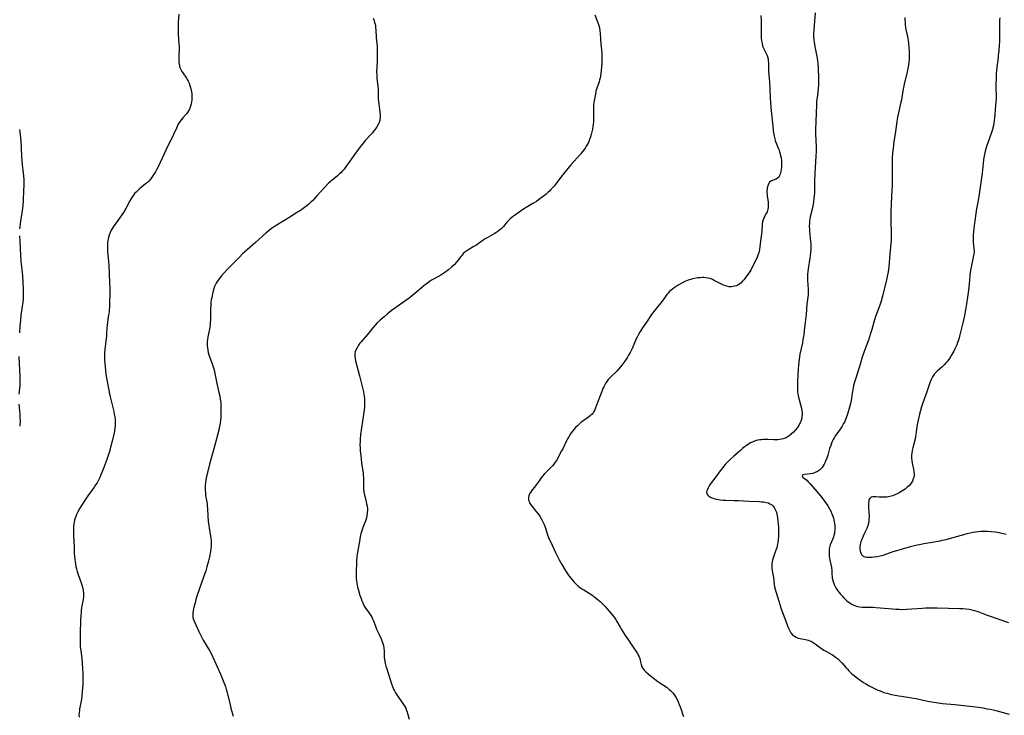
# Model space of a CAD drawing. Units: inches. Extents: x 2039959 to 2045404, y 179136 to 184586.
# Drawn here: x 2041582 to 2041873, y 179283 to 179489 of the extents above; entities that cross this region are included whole.
import ezdxf

# ---------------------------------------------------------------- set-up
doc = ezdxf.new("R2010")
doc.units = ezdxf.units.IN
doc.header["$MEASUREMENT"] = 0
doc.layers.add('c_29_T14S_R18E', color=63, linetype='Continuous')

msp = doc.modelspace()

# ---------------------------------------------------------------- linework, layer by layer
at = {"layer": 'c_29_T14S_R18E'}
for points in [[(2041629.25, 179490.13, 1118), (2041629.1, 179487.65, 1118), (2041629.06, 179486.14, 1118), (2041629.07, 179485.52, 1118), (2041629.12, 179484.22, 1118), (2041629.33, 179481.31, 1118), (2041629.37, 179480.61, 1118), (2041629.37, 179479.68, 1118), (2041629.29, 179478.11, 1118), (2041629.26, 179477.15, 1118), (2041629.27, 179476.69, 1118), (2041629.33, 179475.85, 1118), (2041629.46, 179475.04, 1118), (2041629.61, 179474.47, 1118), (2041629.77, 179474.03, 1118), (2041630.14, 179473.25, 1118), (2041630.42, 179472.81, 1118), (2041631.51, 179471.31, 1118), (2041631.78, 179470.9, 1118), (2041632.04, 179470.42, 1118), (2041632.32, 179469.8, 1118), (2041632.55, 179469.15, 1118), (2041632.74, 179468.48, 1118), (2041632.84, 179468.08, 1118), (2041632.98, 179467.36, 1118), (2041633.07, 179466.7, 1118), (2041633.12, 179466.05, 1118), (2041633.14, 179465.61, 1118), (2041633.14, 179465.18, 1118), (2041633.11, 179464.74, 1118), (2041633.04, 179464.3, 1118), (2041632.92, 179463.66, 1118), (2041632.74, 179463.04, 1118), (2041632.53, 179462.45, 1118), (2041632.39, 179462.13, 1118), (2041632.13, 179461.63, 1118), (2041631.83, 179461.16, 1118), (2041631.55, 179460.79, 1118), (2041631.26, 179460.44, 1118), (2041630.49, 179459.61, 1118), (2041630.06, 179459.11, 1118), (2041629.7, 179458.64, 1118), (2041629.47, 179458.29, 1118), (2041629.1, 179457.68, 1118), (2041628.77, 179457.03, 1118), (2041628.55, 179456.56, 1118), (2041627.73, 179454.68, 1118), (2041627.11, 179453.34, 1118), (2041626.16, 179451.47, 1118), (2041625.47, 179450.08, 1118), (2041623.15, 179445.09, 1118), (2041622.73, 179444.28, 1118), (2041622.38, 179443.63, 1118), (2041621.85, 179442.77, 1118), (2041621.45, 179442.16, 1118), (2041621.01, 179441.58, 1118), (2041620.54, 179441.03, 1118), (2041620.03, 179440.53, 1118), (2041619.5, 179440.08, 1118), (2041618.16, 179439.02, 1118), (2041617.68, 179438.63, 1118), (2041617.25, 179438.26, 1118), (2041616.67, 179437.68, 1118), (2041616.26, 179437.21, 1118), (2041615.88, 179436.73, 1118), (2041615.46, 179436.12, 1118), (2041614.81, 179435.05, 1118), (2041613.61, 179432.83, 1118), (2041612.93, 179431.65, 1118), (2041612.48, 179430.95, 1118), (2041611.82, 179429.99, 1118), (2041610.07, 179427.56, 1118), (2041609.71, 179427.01, 1118), (2041609.37, 179426.46, 1118), (2041609.02, 179425.76, 1118), (2041608.72, 179424.96, 1118), (2041608.52, 179424.25, 1118), (2041608.38, 179423.52, 1118), (2041608.28, 179422.66, 1118), (2041608.24, 179421.9, 1118), (2041608.25, 179421.12, 1118), (2041608.3, 179420.06, 1118), (2041608.54, 179417.17, 1118), (2041608.62, 179416.04, 1118), (2041608.74, 179413.8, 1118), (2041608.88, 179410.67, 1118), (2041608.91, 179409.75, 1118), (2041608.93, 179408.19, 1118), (2041608.85, 179404.74, 1118), (2041608.81, 179403.8, 1118), (2041608.75, 179402.85, 1118), (2041608.7, 179402.25, 1118), (2041608.59, 179401.47, 1118), (2041608.37, 179400.13, 1118), (2041608.22, 179399.09, 1118), (2041608.16, 179398.52, 1118), (2041608, 179396.15, 1118), (2041607.92, 179395.22, 1118), (2041607.75, 179393.69, 1118), (2041607.47, 179391.31, 1118), (2041607.38, 179390.14, 1118), (2041607.37, 179389.53, 1118), (2041607.39, 179388.26, 1118), (2041607.46, 179387.16, 1118), (2041607.53, 179386.2, 1118), (2041607.66, 179384.99, 1118), (2041607.77, 179384.19, 1118), (2041608, 179382.78, 1118), (2041608.61, 179379.26, 1118), (2041608.81, 179378.2, 1118), (2041609, 179377.32, 1118), (2041610.08, 179372.92, 1118), (2041610.23, 179372.17, 1118), (2041610.39, 179371.31, 1118), (2041610.47, 179370.66, 1118), (2041610.53, 179370.02, 1118), (2041610.55, 179369.38, 1118), (2041610.53, 179368.95, 1118), (2041610.43, 179368.09, 1118), (2041610.17, 179366.67, 1118), (2041609.6, 179364.18, 1118), (2041609.18, 179362.41, 1118), (2041608.93, 179361.49, 1118), (2041608.66, 179360.58, 1118), (2041608.38, 179359.7, 1118), (2041608.06, 179358.82, 1118), (2041607.17, 179356.4, 1118), (2041606.61, 179354.94, 1118), (2041606.32, 179354.24, 1118), (2041605.98, 179353.48, 1118), (2041605.59, 179352.71, 1118), (2041605.17, 179351.96, 1118), (2041604.76, 179351.29, 1118), (2041604.3, 179350.6, 1118), (2041603.83, 179349.92, 1118), (2041602.47, 179348.11, 1118), (2041601.65, 179346.93, 1118), (2041601.24, 179346.3, 1118), (2041600.54, 179345.19, 1118), (2041600.11, 179344.45, 1118), (2041599.54, 179343.41, 1118), (2041599.15, 179342.61, 1118), (2041598.9, 179341.98, 1118), (2041598.72, 179341.45, 1118), (2041598.57, 179340.91, 1118), (2041598.44, 179340.35, 1118), (2041598.34, 179339.74, 1118), (2041598.26, 179339.13, 1118), (2041598.21, 179338.48, 1118), (2041598.18, 179337.82, 1118), (2041598.19, 179336.85, 1118), (2041598.21, 179336.19, 1118), (2041598.41, 179333.17, 1118), (2041598.47, 179331.14, 1118), (2041598.52, 179330.17, 1118), (2041598.62, 179329.16, 1118), (2041598.68, 179328.64, 1118), (2041598.77, 179328.12, 1118), (2041598.94, 179327.24, 1118), (2041599.09, 179326.6, 1118), (2041599.34, 179325.72, 1118), (2041599.62, 179324.86, 1118), (2041600.48, 179322.47, 1118), (2041600.68, 179321.82, 1118), (2041600.85, 179321.16, 1118), (2041601.05, 179320.14, 1118), (2041601.15, 179319.37, 1118), (2041601.18, 179318.6, 1118), (2041601.17, 179318.3, 1118), (2041601.07, 179317.46, 1118), (2041600.73, 179315.67, 1118), (2041600.63, 179315.02, 1118), (2041600.53, 179314.25, 1118), (2041600.46, 179313.6, 1118), (2041600.41, 179312.94, 1118), (2041600.32, 179311.33, 1118), (2041600.17, 179307.61, 1118), (2041600.15, 179306.18, 1118), (2041600.17, 179304.62, 1118), (2041600.23, 179303.69, 1118), (2041600.37, 179302.38, 1118), (2041600.65, 179300.12, 1118), (2041600.78, 179298.66, 1118), (2041600.88, 179297.15, 1118), (2041600.95, 179295.78, 1118), (2041600.98, 179294.82, 1118), (2041600.99, 179293.48, 1118), (2041600.96, 179292.35, 1118), (2041600.83, 179290.43, 1118), (2041600.66, 179288.88, 1118), (2041600.46, 179287.56, 1118), (2041600.01, 179285.23, 1118), (2041599.95, 179284.82, 1118), (2041599.86, 179284.1, 1118), (2041599.83, 179283.46, 1118), (2041599.88, 179282.84, 1118)], [(2041686.6, 179489.02, 1116), (2041686.85, 179488.26, 1116), (2041686.99, 179487.74, 1116), (2041687.12, 179487.22, 1116), (2041687.22, 179486.68, 1116), (2041687.3, 179486.14, 1116), (2041687.35, 179485.6, 1116), (2041687.46, 179483.18, 1116), (2041687.71, 179480.75, 1116), (2041687.75, 179480.09, 1116), (2041687.79, 179478.68, 1116), (2041687.78, 179477.87, 1116), (2041687.73, 179476.5, 1116), (2041687.62, 179474.18, 1116), (2041687.6, 179473.32, 1116), (2041687.62, 179472.08, 1116), (2041687.68, 179471.28, 1116), (2041688, 179468.83, 1116), (2041688.06, 179468.13, 1116), (2041688.08, 179467.39, 1116), (2041688.07, 179465.82, 1116), (2041688.08, 179465.09, 1116), (2041688.14, 179464.38, 1116), (2041688.22, 179463.67, 1116), (2041688.52, 179461.31, 1116), (2041688.6, 179460.44, 1116), (2041688.6, 179459.59, 1116), (2041688.56, 179459.26, 1116), (2041688.5, 179458.9, 1116), (2041688.3, 179458.23, 1116), (2041688.01, 179457.57, 1116), (2041687.65, 179456.92, 1116), (2041687.24, 179456.3, 1116), (2041686.81, 179455.73, 1116), (2041686.37, 179455.19, 1116), (2041685.93, 179454.68, 1116), (2041684.36, 179452.97, 1116), (2041683.72, 179452.23, 1116), (2041683.22, 179451.62, 1116), (2041682.74, 179451, 1116), (2041681.41, 179449.18, 1116), (2041680.15, 179447.52, 1116), (2041678.4, 179444.99, 1116), (2041678, 179444.46, 1116), (2041677.58, 179443.95, 1116), (2041677, 179443.33, 1116), (2041676.54, 179442.92, 1116), (2041676.07, 179442.51, 1116), (2041674.35, 179441.12, 1116), (2041673.41, 179440.26, 1116), (2041672.39, 179439.22, 1116), (2041670.01, 179436.57, 1116), (2041669.39, 179435.9, 1116), (2041668.75, 179435.24, 1116), (2041668.21, 179434.71, 1116), (2041667.61, 179434.15, 1116), (2041666.98, 179433.62, 1116), (2041665.93, 179432.79, 1116), (2041665.18, 179432.26, 1116), (2041664.02, 179431.51, 1116), (2041662.01, 179430.29, 1116), (2041659.77, 179428.87, 1116), (2041657.24, 179427.31, 1116), (2041656.63, 179426.9, 1116), (2041656.03, 179426.46, 1116), (2041655.4, 179425.96, 1116), (2041654.91, 179425.54, 1116), (2041651.84, 179422.77, 1116), (2041648.73, 179420.06, 1116), (2041648.08, 179419.46, 1116), (2041647.03, 179418.43, 1116), (2041643.64, 179414.9, 1116), (2041642.58, 179413.76, 1116), (2041641.81, 179412.86, 1116), (2041641.4, 179412.36, 1116), (2041640.95, 179411.78, 1116), (2041640.63, 179411.33, 1116), (2041640.33, 179410.86, 1116), (2041639.92, 179410.05, 1116), (2041639.74, 179409.6, 1116), (2041639.59, 179409.14, 1116), (2041639.3, 179408.11, 1116), (2041638.97, 179406.6, 1116), (2041638.84, 179405.87, 1116), (2041638.74, 179405.14, 1116), (2041638.67, 179404.25, 1116), (2041638.63, 179403.36, 1116), (2041638.61, 179400.54, 1116), (2041638.59, 179399.86, 1116), (2041638.55, 179399.23, 1116), (2041638.49, 179398.6, 1116), (2041638.4, 179397.94, 1116), (2041638.28, 179397.28, 1116), (2041637.85, 179394.98, 1116), (2041637.73, 179394.18, 1116), (2041637.68, 179393.67, 1116), (2041637.65, 179393.16, 1116), (2041637.66, 179392.44, 1116), (2041637.72, 179391.73, 1116), (2041637.83, 179391.03, 1116), (2041637.98, 179390.33, 1116), (2041638.17, 179389.7, 1116), (2041639.1, 179387.06, 1116), (2041639.48, 179385.81, 1116), (2041639.75, 179384.81, 1116), (2041639.91, 179384.13, 1116), (2041640.5, 179381.24, 1116), (2041641.11, 179378.53, 1116), (2041641.34, 179377.44, 1116), (2041641.49, 179376.55, 1116), (2041641.62, 179375.65, 1116), (2041641.69, 179374.66, 1116), (2041641.71, 179373.93, 1116), (2041641.71, 179373.2, 1116), (2041641.67, 179371.94, 1116), (2041641.62, 179371.14, 1116), (2041641.55, 179370.34, 1116), (2041641.45, 179369.55, 1116), (2041641.36, 179368.99, 1116), (2041641.19, 179368.18, 1116), (2041641.03, 179367.49, 1116), (2041639.59, 179361.98, 1116), (2041638.37, 179357.38, 1116), (2041637.7, 179354.94, 1116), (2041637.5, 179354.11, 1116), (2041637.35, 179353.42, 1116), (2041637.24, 179352.72, 1116), (2041637.13, 179351.87, 1116), (2041637.07, 179351.16, 1116), (2041637.05, 179350.48, 1116), (2041637.05, 179349.81, 1116), (2041637.1, 179348.91, 1116), (2041637.17, 179348.26, 1116), (2041637.25, 179347.67, 1116), (2041637.59, 179345.74, 1116), (2041637.68, 179345.07, 1116), (2041637.75, 179344.33, 1116), (2041637.84, 179342.11, 1116), (2041637.95, 179340.62, 1116), (2041638.11, 179339.21, 1116), (2041638.2, 179338.65, 1116), (2041638.64, 179336.15, 1116), (2041638.71, 179335.62, 1116), (2041638.79, 179334.84, 1116), (2041638.84, 179334.06, 1116), (2041638.82, 179333.22, 1116), (2041638.75, 179332.49, 1116), (2041638.61, 179331.63, 1116), (2041638.3, 179330.11, 1116), (2041637.91, 179328.48, 1116), (2041637.56, 179327.19, 1116), (2041637.2, 179326.01, 1116), (2041636.59, 179324.14, 1116), (2041634.73, 179318.77, 1116), (2041634.34, 179317.54, 1116), (2041634.05, 179316.57, 1116), (2041633.72, 179315.26, 1116), (2041633.53, 179314.27, 1116), (2041633.42, 179313.42, 1116), (2041633.41, 179312.59, 1116), (2041633.45, 179312.22, 1116), (2041633.59, 179311.65, 1116), (2041633.78, 179311.12, 1116), (2041634.25, 179310.02, 1116), (2041635.15, 179308.08, 1116), (2041635.44, 179307.47, 1116), (2041636.03, 179306.3, 1116), (2041636.47, 179305.52, 1116), (2041638.29, 179302.45, 1116), (2041638.7, 179301.73, 1116), (2041639.33, 179300.54, 1116), (2041639.84, 179299.45, 1116), (2041640.76, 179297.29, 1116), (2041641.66, 179295.26, 1116), (2041642.38, 179293.54, 1116), (2041643.02, 179291.81, 1116), (2041643.26, 179291.06, 1116), (2041643.44, 179290.41, 1116), (2041644.27, 179286.89, 1116), (2041644.66, 179285.46, 1116), (2041645.34, 179283.13, 1116)], [(2041751.9, 179489.96, 1114), (2041752.72, 179487.88, 1114), (2041753.01, 179487.07, 1114), (2041753.17, 179486.54, 1114), (2041753.3, 179486.01, 1114), (2041753.42, 179485.36, 1114), (2041753.53, 179484.37, 1114), (2041753.74, 179481.32, 1114), (2041753.95, 179478.73, 1114), (2041754, 179477.88, 1114), (2041754.02, 179477.17, 1114), (2041754.01, 179476.48, 1114), (2041753.96, 179475.6, 1114), (2041753.78, 179473.49, 1114), (2041753.7, 179472.68, 1114), (2041753.6, 179472, 1114), (2041753.47, 179471.32, 1114), (2041753.33, 179470.76, 1114), (2041753.17, 179470.2, 1114), (2041752.52, 179468.29, 1114), (2041752.27, 179467.42, 1114), (2041752.08, 179466.58, 1114), (2041751.82, 179465.12, 1114), (2041751.67, 179464.14, 1114), (2041751.58, 179463.29, 1114), (2041751.53, 179462.72, 1114), (2041751.5, 179461.6, 1114), (2041751.51, 179459.12, 1114), (2041751.49, 179458.44, 1114), (2041751.44, 179457.71, 1114), (2041751.36, 179456.98, 1114), (2041751.23, 179456.21, 1114), (2041751.07, 179455.46, 1114), (2041750.86, 179454.67, 1114), (2041750.63, 179453.94, 1114), (2041750.38, 179453.23, 1114), (2041750.02, 179452.35, 1114), (2041749.74, 179451.77, 1114), (2041749.42, 179451.2, 1114), (2041749.07, 179450.66, 1114), (2041748.86, 179450.36, 1114), (2041748.29, 179449.62, 1114), (2041747.67, 179448.9, 1114), (2041744.87, 179445.76, 1114), (2041743.97, 179444.68, 1114), (2041742.66, 179443.06, 1114), (2041742.2, 179442.45, 1114), (2041740.57, 179440.23, 1114), (2041739.9, 179439.39, 1114), (2041739.55, 179438.99, 1114), (2041738.99, 179438.4, 1114), (2041738.53, 179437.96, 1114), (2041738.05, 179437.53, 1114), (2041737.44, 179437.01, 1114), (2041736.4, 179436.17, 1114), (2041735.34, 179435.36, 1114), (2041734.73, 179434.93, 1114), (2041733.69, 179434.27, 1114), (2041732.16, 179433.39, 1114), (2041730.89, 179432.61, 1114), (2041729.63, 179431.78, 1114), (2041728.54, 179431.01, 1114), (2041727.98, 179430.6, 1114), (2041727.44, 179430.19, 1114), (2041726.97, 179429.78, 1114), (2041726.53, 179429.36, 1114), (2041726.11, 179428.93, 1114), (2041724.99, 179427.54, 1114), (2041724.46, 179426.95, 1114), (2041723.86, 179426.41, 1114), (2041723.34, 179426.04, 1114), (2041722.79, 179425.68, 1114), (2041722.25, 179425.36, 1114), (2041720.23, 179424.22, 1114), (2041719.59, 179423.84, 1114), (2041719.04, 179423.48, 1114), (2041716.8, 179421.95, 1114), (2041716.23, 179421.58, 1114), (2041714.49, 179420.57, 1114), (2041713.9, 179420.17, 1114), (2041713.56, 179419.91, 1114), (2041713.15, 179419.52, 1114), (2041712.77, 179419.11, 1114), (2041712.41, 179418.68, 1114), (2041711.41, 179417.35, 1114), (2041711.12, 179416.99, 1114), (2041710.45, 179416.25, 1114), (2041709.72, 179415.55, 1114), (2041708.77, 179414.75, 1114), (2041707.73, 179413.98, 1114), (2041707.15, 179413.58, 1114), (2041706.52, 179413.19, 1114), (2041704.58, 179412.12, 1114), (2041703.8, 179411.66, 1114), (2041703.19, 179411.26, 1114), (2041702.6, 179410.84, 1114), (2041701.54, 179410.01, 1114), (2041699.46, 179408.25, 1114), (2041698.23, 179407.24, 1114), (2041697.15, 179406.43, 1114), (2041694.25, 179404.32, 1114), (2041691.87, 179402.62, 1114), (2041690.67, 179401.67, 1114), (2041689.79, 179400.92, 1114), (2041688.63, 179399.89, 1114), (2041687.7, 179399, 1114), (2041687.13, 179398.4, 1114), (2041686.5, 179397.68, 1114), (2041684.88, 179395.69, 1114), (2041683.04, 179393.52, 1114), (2041682.69, 179393.07, 1114), (2041682.28, 179392.49, 1114), (2041681.91, 179391.91, 1114), (2041681.56, 179391.24, 1114), (2041681.31, 179390.56, 1114), (2041681.19, 179389.93, 1114), (2041681.16, 179389.25, 1114), (2041681.23, 179388.6, 1114), (2041681.35, 179387.93, 1114), (2041681.72, 179386.44, 1114), (2041682.52, 179383.52, 1114), (2041683.54, 179379.54, 1114), (2041683.71, 179378.73, 1114), (2041683.82, 179378.16, 1114), (2041683.94, 179377.34, 1114), (2041684, 179376.75, 1114), (2041684.04, 179376.16, 1114), (2041684.06, 179375.2, 1114), (2041684.01, 179374.29, 1114), (2041683.9, 179373.34, 1114), (2041683.47, 179370.15, 1114), (2041682.87, 179366.14, 1114), (2041682.73, 179364.76, 1114), (2041682.7, 179364.16, 1114), (2041682.68, 179363.17, 1114), (2041682.71, 179362.23, 1114), (2041682.76, 179361.45, 1114), (2041682.99, 179359.03, 1114), (2041683.15, 179357.65, 1114), (2041683.49, 179355.45, 1114), (2041683.58, 179354.76, 1114), (2041683.65, 179354.13, 1114), (2041683.68, 179353.45, 1114), (2041683.72, 179351.07, 1114), (2041683.77, 179350.15, 1114), (2041683.87, 179349.23, 1114), (2041684.03, 179348.27, 1114), (2041684.18, 179347.62, 1114), (2041684.5, 179346.34, 1114), (2041684.65, 179345.71, 1114), (2041684.77, 179345.07, 1114), (2041684.86, 179344.21, 1114), (2041684.87, 179343.72, 1114), (2041684.85, 179343.23, 1114), (2041684.81, 179342.77, 1114), (2041684.74, 179342.31, 1114), (2041684.58, 179341.63, 1114), (2041684.37, 179340.95, 1114), (2041683.51, 179338.71, 1114), (2041683.12, 179337.49, 1114), (2041682.95, 179336.87, 1114), (2041682.77, 179336.1, 1114), (2041682.6, 179335.18, 1114), (2041681.87, 179330.88, 1114), (2041681.77, 179330.12, 1114), (2041681.69, 179328.91, 1114), (2041681.56, 179325.2, 1114), (2041681.57, 179324.14, 1114), (2041681.6, 179323.63, 1114), (2041681.65, 179323.13, 1114), (2041681.76, 179322.3, 1114), (2041681.99, 179321.17, 1114), (2041682.13, 179320.58, 1114), (2041682.43, 179319.49, 1114), (2041682.58, 179318.99, 1114), (2041683, 179317.77, 1114), (2041683.24, 179317.13, 1114), (2041683.5, 179316.51, 1114), (2041683.95, 179315.58, 1114), (2041684.32, 179314.96, 1114), (2041684.67, 179314.43, 1114), (2041685.84, 179312.77, 1114), (2041686.14, 179312.28, 1114), (2041686.36, 179311.85, 1114), (2041686.63, 179311.23, 1114), (2041687.32, 179309.33, 1114), (2041687.56, 179308.79, 1114), (2041688.44, 179307.02, 1114), (2041688.88, 179306.08, 1114), (2041689.06, 179305.65, 1114), (2041689.37, 179304.81, 1114), (2041689.61, 179303.96, 1114), (2041689.75, 179303.17, 1114), (2041689.81, 179302.34, 1114), (2041689.84, 179300.44, 1114), (2041689.9, 179299.81, 1114), (2041689.99, 179299.34, 1114), (2041690.15, 179298.61, 1114), (2041690.36, 179297.88, 1114), (2041690.6, 179297.08, 1114), (2041691.99, 179292.66, 1114), (2041692.3, 179291.8, 1114), (2041692.61, 179291.08, 1114), (2041692.84, 179290.6, 1114), (2041693.21, 179289.95, 1114), (2041693.95, 179288.79, 1114), (2041695.54, 179286.51, 1114), (2041695.87, 179285.99, 1114), (2041696.19, 179285.41, 1114), (2041696.45, 179284.81, 1114), (2041696.63, 179284.26, 1114), (2041697.15, 179282.2, 1114)], [(2041800.91, 179489.79, 1112), (2041800.98, 179488.37, 1112), (2041801, 179486.97, 1112), (2041800.97, 179484.08, 1112), (2041801.01, 179483.05, 1112), (2041801.09, 179482.28, 1112), (2041801.23, 179481.52, 1112), (2041801.41, 179480.79, 1112), (2041801.5, 179480.51, 1112), (2041801.81, 179479.76, 1112), (2041802.69, 179477.93, 1112), (2041802.91, 179477.32, 1112), (2041803.01, 179476.94, 1112), (2041803.08, 179476.53, 1112), (2041803.15, 179475.8, 1112), (2041803.16, 179475.07, 1112), (2041803.14, 179473.98, 1112), (2041803.17, 179473.31, 1112), (2041803.36, 179471.15, 1112), (2041803.43, 179470.12, 1112), (2041803.52, 179468.32, 1112), (2041803.65, 179465.28, 1112), (2041803.72, 179464.23, 1112), (2041803.85, 179462.6, 1112), (2041804.01, 179460.77, 1112), (2041804.38, 179457.09, 1112), (2041804.54, 179455.7, 1112), (2041804.68, 179454.68, 1112), (2041804.77, 179454.15, 1112), (2041804.96, 179453.34, 1112), (2041805.19, 179452.62, 1112), (2041805.46, 179451.91, 1112), (2041806.07, 179450.47, 1112), (2041806.23, 179450.04, 1112), (2041806.38, 179449.58, 1112), (2041806.56, 179448.98, 1112), (2041806.71, 179448.36, 1112), (2041806.83, 179447.74, 1112), (2041806.92, 179447.04, 1112), (2041806.97, 179446.24, 1112), (2041806.98, 179445.57, 1112), (2041806.94, 179444.92, 1112), (2041806.88, 179444.34, 1112), (2041806.78, 179443.75, 1112), (2041806.57, 179443.01, 1112), (2041806.29, 179442.38, 1112), (2041806.07, 179442.04, 1112), (2041805.79, 179441.75, 1112), (2041805.41, 179441.49, 1112), (2041805.12, 179441.38, 1112), (2041804.29, 179441.12, 1112), (2041803.86, 179440.91, 1112), (2041803.47, 179440.58, 1112), (2041803.21, 179440.21, 1112), (2041803.04, 179439.87, 1112), (2041802.91, 179439.49, 1112), (2041802.78, 179438.96, 1112), (2041802.71, 179438.51, 1112), (2041802.67, 179438.05, 1112), (2041802.66, 179437.53, 1112), (2041802.69, 179437.01, 1112), (2041802.74, 179436.5, 1112), (2041802.99, 179434.77, 1112), (2041803.05, 179434.21, 1112), (2041803.07, 179433.65, 1112), (2041803.04, 179433.1, 1112), (2041802.97, 179432.64, 1112), (2041802.87, 179432.26, 1112), (2041802.69, 179431.81, 1112), (2041802.48, 179431.38, 1112), (2041801.99, 179430.5, 1112), (2041801.76, 179430.02, 1112), (2041801.57, 179429.5, 1112), (2041801.4, 179428.88, 1112), (2041801.3, 179428.25, 1112), (2041801.13, 179426.13, 1112), (2041801.03, 179425.34, 1112), (2041800.74, 179423.31, 1112), (2041800.57, 179421.54, 1112), (2041800.47, 179420.75, 1112), (2041800.37, 179420.23, 1112), (2041800.25, 179419.78, 1112), (2041800.01, 179419.07, 1112), (2041799.78, 179418.49, 1112), (2041799.1, 179416.99, 1112), (2041798.55, 179415.89, 1112), (2041797.88, 179414.69, 1112), (2041797.46, 179413.99, 1112), (2041797.08, 179413.4, 1112), (2041796.69, 179412.83, 1112), (2041796.28, 179412.28, 1112), (2041795.9, 179411.81, 1112), (2041795.5, 179411.38, 1112), (2041794.94, 179410.84, 1112), (2041794.51, 179410.51, 1112), (2041794.05, 179410.23, 1112), (2041793.66, 179410.04, 1112), (2041793.25, 179409.9, 1112), (2041792.75, 179409.79, 1112), (2041792.25, 179409.73, 1112), (2041791.58, 179409.76, 1112), (2041790.85, 179409.9, 1112), (2041790.13, 179410.15, 1112), (2041789.66, 179410.36, 1112), (2041789.05, 179410.65, 1112), (2041787.73, 179411.35, 1112), (2041787.16, 179411.63, 1112), (2041786.59, 179411.89, 1112), (2041785.92, 179412.15, 1112), (2041785.23, 179412.33, 1112), (2041784.64, 179412.42, 1112), (2041784.04, 179412.45, 1112), (2041783.7, 179412.45, 1112), (2041783.03, 179412.41, 1112), (2041782.35, 179412.34, 1112), (2041781.81, 179412.26, 1112), (2041780.77, 179412.05, 1112), (2041780.27, 179411.92, 1112), (2041779.49, 179411.68, 1112), (2041778.96, 179411.48, 1112), (2041778.49, 179411.28, 1112), (2041777.55, 179410.83, 1112), (2041776.48, 179410.22, 1112), (2041775.87, 179409.83, 1112), (2041775.27, 179409.42, 1112), (2041774.83, 179409.09, 1112), (2041774.41, 179408.74, 1112), (2041773.83, 179408.21, 1112), (2041773.51, 179407.87, 1112), (2041773.17, 179407.47, 1112), (2041772.72, 179406.89, 1112), (2041771.74, 179405.54, 1112), (2041769.67, 179402.96, 1112), (2041768.96, 179402.01, 1112), (2041768.44, 179401.24, 1112), (2041767.19, 179399.29, 1112), (2041765.99, 179397.6, 1112), (2041765.3, 179396.56, 1112), (2041764.89, 179395.86, 1112), (2041764.48, 179395.08, 1112), (2041764.16, 179394.42, 1112), (2041762.92, 179391.58, 1112), (2041762.31, 179390.32, 1112), (2041761.89, 179389.57, 1112), (2041761.54, 179389, 1112), (2041761.18, 179388.44, 1112), (2041760.74, 179387.82, 1112), (2041759.86, 179386.63, 1112), (2041759.47, 179386.12, 1112), (2041758.95, 179385.49, 1112), (2041758.42, 179384.89, 1112), (2041758.11, 179384.58, 1112), (2041756.94, 179383.5, 1112), (2041756.44, 179383.01, 1112), (2041755.85, 179382.35, 1112), (2041755.52, 179381.91, 1112), (2041755.21, 179381.45, 1112), (2041754.85, 179380.84, 1112), (2041754.57, 179380.28, 1112), (2041754.31, 179379.71, 1112), (2041753.95, 179378.82, 1112), (2041752.7, 179375.58, 1112), (2041752.17, 179374.05, 1112), (2041751.93, 179373.46, 1112), (2041751.65, 179372.91, 1112), (2041751.44, 179372.61, 1112), (2041751.11, 179372.2, 1112), (2041750.61, 179371.74, 1112), (2041750.06, 179371.3, 1112), (2041748.35, 179370.07, 1112), (2041747.84, 179369.67, 1112), (2041747.34, 179369.25, 1112), (2041746.79, 179368.75, 1112), (2041746.27, 179368.22, 1112), (2041745.83, 179367.73, 1112), (2041745.42, 179367.23, 1112), (2041744.99, 179366.65, 1112), (2041744.58, 179366.05, 1112), (2041744.24, 179365.51, 1112), (2041743.89, 179364.9, 1112), (2041743.57, 179364.27, 1112), (2041742.48, 179361.99, 1112), (2041742.15, 179361.34, 1112), (2041740.58, 179358.53, 1112), (2041740.25, 179358, 1112), (2041739.84, 179357.42, 1112), (2041739.45, 179356.95, 1112), (2041738.95, 179356.42, 1112), (2041737.46, 179354.92, 1112), (2041737, 179354.44, 1112), (2041736.51, 179353.87, 1112), (2041736.09, 179353.35, 1112), (2041735.69, 179352.82, 1112), (2041734.4, 179351.02, 1112), (2041733.25, 179349.52, 1112), (2041732.96, 179349.11, 1112), (2041732.71, 179348.7, 1112), (2041732.45, 179348.11, 1112), (2041732.36, 179347.7, 1112), (2041732.35, 179347.27, 1112), (2041732.42, 179346.83, 1112), (2041732.54, 179346.43, 1112), (2041732.71, 179346.03, 1112), (2041733.1, 179345.38, 1112), (2041733.41, 179344.97, 1112), (2041734.57, 179343.55, 1112), (2041735.02, 179342.97, 1112), (2041735.41, 179342.44, 1112), (2041735.78, 179341.88, 1112), (2041736.16, 179341.24, 1112), (2041736.58, 179340.43, 1112), (2041736.95, 179339.59, 1112), (2041737.24, 179338.86, 1112), (2041738.1, 179336.32, 1112), (2041738.51, 179335.31, 1112), (2041738.84, 179334.57, 1112), (2041740.35, 179331.33, 1112), (2041740.9, 179330.2, 1112), (2041741.38, 179329.25, 1112), (2041742.18, 179327.81, 1112), (2041743.18, 179326.15, 1112), (2041743.77, 179325.25, 1112), (2041744.07, 179324.82, 1112), (2041744.46, 179324.29, 1112), (2041745.34, 179323.21, 1112), (2041745.96, 179322.5, 1112), (2041746.61, 179321.84, 1112), (2041747.02, 179321.48, 1112), (2041747.54, 179321.08, 1112), (2041748.09, 179320.7, 1112), (2041748.65, 179320.34, 1112), (2041751.02, 179318.86, 1112), (2041751.52, 179318.52, 1112), (2041752.07, 179318.11, 1112), (2041752.41, 179317.83, 1112), (2041753.1, 179317.22, 1112), (2041753.46, 179316.88, 1112), (2041754.93, 179315.43, 1112), (2041755.45, 179314.88, 1112), (2041756.06, 179314.19, 1112), (2041757.15, 179312.9, 1112), (2041757.63, 179312.29, 1112), (2041758.05, 179311.69, 1112), (2041758.45, 179311.03, 1112), (2041759.4, 179309.31, 1112), (2041759.82, 179308.61, 1112), (2041760.89, 179306.91, 1112), (2041761.61, 179305.84, 1112), (2041763.44, 179303.19, 1112), (2041764.13, 179302.14, 1112), (2041764.46, 179301.6, 1112), (2041764.75, 179301.06, 1112), (2041764.99, 179300.57, 1112), (2041765.18, 179300.08, 1112), (2041765.33, 179299.54, 1112), (2041765.6, 179298.37, 1112), (2041765.83, 179297.66, 1112), (2041766.16, 179297.1, 1112), (2041766.52, 179296.65, 1112), (2041766.94, 179296.22, 1112), (2041767.68, 179295.55, 1112), (2041768.29, 179295.05, 1112), (2041770.54, 179293.36, 1112), (2041771.1, 179292.96, 1112), (2041773.21, 179291.51, 1112), (2041773.51, 179291.29, 1112), (2041773.89, 179290.99, 1112), (2041774.26, 179290.67, 1112), (2041774.65, 179290.28, 1112), (2041775.02, 179289.87, 1112), (2041775.43, 179289.31, 1112), (2041775.8, 179288.72, 1112), (2041776.19, 179288, 1112), (2041776.53, 179287.28, 1112), (2041776.83, 179286.56, 1112), (2041777.11, 179285.83, 1112), (2041777.36, 179285.1, 1112), (2041777.86, 179283.49, 1112), (2041778.04, 179283, 1112)], [(2041816.86, 179490.57, 1110), (2041816.44, 179484.37, 1110), (2041816.42, 179483.62, 1110), (2041816.43, 179483.17, 1110), (2041816.46, 179482.66, 1110), (2041816.55, 179481.93, 1110), (2041816.77, 179480.65, 1110), (2041817.37, 179477.62, 1110), (2041817.56, 179476.48, 1110), (2041817.68, 179475.55, 1110), (2041817.77, 179474.61, 1110), (2041817.82, 179473.79, 1110), (2041817.87, 179471.81, 1110), (2041817.87, 179469.86, 1110), (2041817.85, 179469.11, 1110), (2041817.81, 179468.37, 1110), (2041817.66, 179467.07, 1110), (2041817.44, 179465.62, 1110), (2041817.38, 179465.07, 1110), (2041817.32, 179464.45, 1110), (2041817.27, 179463.38, 1110), (2041817.09, 179458.47, 1110), (2041817.03, 179456.17, 1110), (2041817.02, 179454.65, 1110), (2041817.06, 179453.2, 1110), (2041817.19, 179450.71, 1110), (2041817.19, 179449.64, 1110), (2041817.13, 179448.24, 1110), (2041816.89, 179444.88, 1110), (2041816.78, 179442.96, 1110), (2041816.73, 179441.17, 1110), (2041816.74, 179438.83, 1110), (2041816.72, 179438.16, 1110), (2041816.69, 179437.45, 1110), (2041816.61, 179436.59, 1110), (2041816.54, 179435.89, 1110), (2041816.36, 179434.67, 1110), (2041816.06, 179433.08, 1110), (2041815.44, 179430.37, 1110), (2041815.31, 179429.67, 1110), (2041815.24, 179429.1, 1110), (2041815.19, 179428.48, 1110), (2041815.16, 179427.63, 1110), (2041815.18, 179426.78, 1110), (2041815.21, 179426.2, 1110), (2041815.33, 179425.08, 1110), (2041815.56, 179423.1, 1110), (2041815.61, 179422.49, 1110), (2041815.63, 179421.61, 1110), (2041815.61, 179420.73, 1110), (2041815.54, 179419.74, 1110), (2041815.44, 179418.94, 1110), (2041815.32, 179418.14, 1110), (2041814.81, 179415.08, 1110), (2041814.7, 179414.13, 1110), (2041814.66, 179413.57, 1110), (2041814.64, 179413.01, 1110), (2041814.66, 179411.71, 1110), (2041814.81, 179408.95, 1110), (2041814.81, 179408.18, 1110), (2041814.78, 179407.44, 1110), (2041814.71, 179406.69, 1110), (2041814.48, 179404.58, 1110), (2041814.19, 179401.52, 1110), (2041813.68, 179396.86, 1110), (2041813.52, 179395.58, 1110), (2041813.3, 179394.18, 1110), (2041813.12, 179393.2, 1110), (2041812.41, 179389.85, 1110), (2041812.28, 179389.09, 1110), (2041812.07, 179387.58, 1110), (2041811.96, 179386.49, 1110), (2041811.89, 179385.52, 1110), (2041811.76, 179383.49, 1110), (2041811.69, 179381.92, 1110), (2041811.66, 179380.23, 1110), (2041811.68, 179379.32, 1110), (2041811.71, 179378.76, 1110), (2041811.77, 179378.21, 1110), (2041811.85, 179377.67, 1110), (2041811.97, 179377.14, 1110), (2041812.55, 179375.02, 1110), (2041812.82, 179373.93, 1110), (2041812.97, 179373.04, 1110), (2041813.02, 179372.55, 1110), (2041813.03, 179372.06, 1110), (2041812.99, 179371.54, 1110), (2041812.91, 179371.02, 1110), (2041812.73, 179370.33, 1110), (2041812.47, 179369.66, 1110), (2041812.29, 179369.28, 1110), (2041812.07, 179368.87, 1110), (2041811.6, 179368.18, 1110), (2041811.07, 179367.52, 1110), (2041810.49, 179366.9, 1110), (2041809.88, 179366.33, 1110), (2041809.23, 179365.81, 1110), (2041808.64, 179365.43, 1110), (2041808, 179365.12, 1110), (2041807.47, 179364.93, 1110), (2041806.94, 179364.78, 1110), (2041806.39, 179364.69, 1110), (2041805.88, 179364.64, 1110), (2041805.36, 179364.62, 1110), (2041804.74, 179364.62, 1110), (2041802.91, 179364.69, 1110), (2041802.37, 179364.7, 1110), (2041801.56, 179364.69, 1110), (2041801.05, 179364.65, 1110), (2041800.55, 179364.59, 1110), (2041799.89, 179364.46, 1110), (2041799.02, 179364.2, 1110), (2041798.33, 179363.92, 1110), (2041797.67, 179363.59, 1110), (2041797.15, 179363.27, 1110), (2041796.69, 179362.96, 1110), (2041796.09, 179362.5, 1110), (2041795.5, 179362.02, 1110), (2041794.86, 179361.47, 1110), (2041792.92, 179359.75, 1110), (2041791.84, 179358.77, 1110), (2041790.74, 179357.71, 1110), (2041790.35, 179357.29, 1110), (2041789.63, 179356.45, 1110), (2041788.86, 179355.43, 1110), (2041787.57, 179353.67, 1110), (2041786.34, 179352.04, 1110), (2041785.96, 179351.53, 1110), (2041785.61, 179351, 1110), (2041785.32, 179350.49, 1110), (2041785.1, 179350, 1110), (2041784.95, 179349.53, 1110), (2041784.9, 179349.09, 1110), (2041784.97, 179348.69, 1110), (2041785.21, 179348.31, 1110), (2041785.58, 179347.97, 1110), (2041785.85, 179347.79, 1110), (2041786.47, 179347.5, 1110), (2041786.86, 179347.35, 1110), (2041787.27, 179347.22, 1110), (2041787.79, 179347.09, 1110), (2041788.34, 179346.99, 1110), (2041789.02, 179346.9, 1110), (2041789.79, 179346.84, 1110), (2041790.51, 179346.8, 1110), (2041792.99, 179346.75, 1110), (2041794.32, 179346.71, 1110), (2041797.46, 179346.52, 1110), (2041800.42, 179346.4, 1110), (2041801.06, 179346.36, 1110), (2041801.68, 179346.3, 1110), (2041802.01, 179346.25, 1110), (2041802.58, 179346.13, 1110), (2041803.11, 179345.97, 1110), (2041803.57, 179345.76, 1110), (2041803.98, 179345.5, 1110), (2041804.44, 179345.1, 1110), (2041804.83, 179344.62, 1110), (2041805.14, 179344.07, 1110), (2041805.36, 179343.5, 1110), (2041805.54, 179342.91, 1110), (2041805.71, 179342.17, 1110), (2041805.81, 179341.6, 1110), (2041805.93, 179340.67, 1110), (2041806.02, 179339.73, 1110), (2041806.06, 179338.88, 1110), (2041806.07, 179337.44, 1110), (2041806.04, 179336.31, 1110), (2041805.97, 179335.06, 1110), (2041805.87, 179334.23, 1110), (2041805.72, 179333.41, 1110), (2041805.55, 179332.75, 1110), (2041805.34, 179332.1, 1110), (2041804.63, 179330.09, 1110), (2041804.44, 179329.45, 1110), (2041804.26, 179328.72, 1110), (2041804.14, 179327.98, 1110), (2041804.1, 179327.47, 1110), (2041804.1, 179327.06, 1110), (2041804.12, 179326.77, 1110), (2041804.22, 179326, 1110), (2041804.58, 179324.04, 1110), (2041804.83, 179321.89, 1110), (2041804.94, 179321.23, 1110), (2041805.09, 179320.55, 1110), (2041805.28, 179319.88, 1110), (2041805.9, 179317.96, 1110), (2041806.43, 179316.02, 1110), (2041806.73, 179315.04, 1110), (2041806.96, 179314.43, 1110), (2041807.97, 179311.91, 1110), (2041808.74, 179309.77, 1110), (2041808.93, 179309.27, 1110), (2041809.1, 179308.86, 1110), (2041809.4, 179308.24, 1110), (2041809.75, 179307.68, 1110), (2041810.23, 179307.1, 1110), (2041810.79, 179306.66, 1110), (2041811.32, 179306.37, 1110), (2041811.89, 179306.13, 1110), (2041812.43, 179305.98, 1110), (2041812.95, 179305.87, 1110), (2041814.06, 179305.68, 1110), (2041814.82, 179305.5, 1110), (2041815.28, 179305.35, 1110), (2041815.69, 179305.17, 1110), (2041816.29, 179304.84, 1110), (2041816.86, 179304.45, 1110), (2041818.47, 179303.24, 1110), (2041819.44, 179302.59, 1110), (2041820.22, 179302.13, 1110), (2041821.8, 179301.24, 1110), (2041822.25, 179300.97, 1110), (2041822.9, 179300.54, 1110), (2041823.52, 179300.07, 1110), (2041823.8, 179299.82, 1110), (2041824.19, 179299.44, 1110), (2041824.8, 179298.77, 1110), (2041825.99, 179297.36, 1110), (2041826.38, 179296.93, 1110), (2041826.79, 179296.5, 1110), (2041827.62, 179295.72, 1110), (2041828.37, 179295.1, 1110), (2041828.99, 179294.6, 1110), (2041830.04, 179293.8, 1110), (2041830.52, 179293.46, 1110), (2041831.16, 179293.04, 1110), (2041831.82, 179292.63, 1110), (2041832.84, 179292.06, 1110), (2041833.82, 179291.55, 1110), (2041835.21, 179290.88, 1110), (2041835.76, 179290.64, 1110), (2041836.5, 179290.34, 1110), (2041837.16, 179290.11, 1110), (2041838.01, 179289.85, 1110), (2041839.42, 179289.5, 1110), (2041840.47, 179289.28, 1110), (2041841.52, 179289.09, 1110), (2041842.39, 179288.95, 1110), (2041845.34, 179288.52, 1110), (2041846.7, 179288.26, 1110), (2041848.75, 179287.83, 1110), (2041850.63, 179287.45, 1110), (2041852.53, 179287.13, 1110), (2041854.42, 179286.88, 1110), (2041858.06, 179286.52, 1110), (2041863.41, 179285.93, 1110), (2041865.07, 179285.71, 1110), (2041866.4, 179285.51, 1110), (2041867.63, 179285.3, 1110), (2041868.5, 179285.13, 1110), (2041869.36, 179284.95, 1110), (2041870.11, 179284.76, 1110), (2041874.08, 179283.67, 1110)], [(2041843.33, 179489.18, 1108), (2041843.34, 179488.52, 1108), (2041843.38, 179487.74, 1108), (2041843.46, 179486.96, 1108), (2041843.55, 179486.25, 1108), (2041843.66, 179485.61, 1108), (2041844.18, 179483.06, 1108), (2041844.3, 179482.24, 1108), (2041844.37, 179481.65, 1108), (2041844.5, 179480.16, 1108), (2041844.56, 179479.33, 1108), (2041844.6, 179478.48, 1108), (2041844.61, 179477.63, 1108), (2041844.57, 179476.77, 1108), (2041844.48, 179475.98, 1108), (2041844.37, 179475.18, 1108), (2041844.2, 179474.17, 1108), (2041843.88, 179472.62, 1108), (2041843.16, 179469.63, 1108), (2041843, 179468.9, 1108), (2041842.84, 179468.11, 1108), (2041842.45, 179465.55, 1108), (2041842.34, 179464.93, 1108), (2041842.18, 179464.15, 1108), (2041841.45, 179461.06, 1108), (2041841.18, 179459.77, 1108), (2041841.06, 179459.13, 1108), (2041840.96, 179458.45, 1108), (2041840.57, 179455.58, 1108), (2041840.12, 179452.46, 1108), (2041839.89, 179450.64, 1108), (2041839.73, 179449.16, 1108), (2041839.63, 179447.8, 1108), (2041839.6, 179447.11, 1108), (2041839.6, 179445.89, 1108), (2041839.62, 179444.16, 1108), (2041839.62, 179442.96, 1108), (2041839.57, 179439.37, 1108), (2041839.54, 179438.54, 1108), (2041839.26, 179434.16, 1108), (2041839.19, 179432.16, 1108), (2041839.18, 179431, 1108), (2041839.2, 179429.43, 1108), (2041839.32, 179425.34, 1108), (2041839.32, 179424.37, 1108), (2041839.29, 179423.41, 1108), (2041839.22, 179422.49, 1108), (2041838.87, 179419.38, 1108), (2041838.57, 179415.61, 1108), (2041838.42, 179414.2, 1108), (2041838.26, 179413.24, 1108), (2041837.96, 179411.79, 1108), (2041836.76, 179407.01, 1108), (2041836.37, 179405.55, 1108), (2041836.07, 179404.63, 1108), (2041835.03, 179401.98, 1108), (2041834.7, 179401.02, 1108), (2041834.38, 179399.97, 1108), (2041833.56, 179397.1, 1108), (2041833.22, 179395.92, 1108), (2041832.57, 179393.98, 1108), (2041831.43, 179390.94, 1108), (2041831.13, 179390.05, 1108), (2041830.79, 179388.96, 1108), (2041830.3, 179387.22, 1108), (2041830, 179386.25, 1108), (2041828.85, 179382.78, 1108), (2041828.48, 179381.59, 1108), (2041828.22, 179380.63, 1108), (2041828.06, 179379.89, 1108), (2041827.8, 179378.4, 1108), (2041827.46, 179376.22, 1108), (2041827.2, 179374.88, 1108), (2041826.86, 179373.54, 1108), (2041826.46, 179372.2, 1108), (2041826.07, 179371.12, 1108), (2041825.85, 179370.58, 1108), (2041825.59, 179369.98, 1108), (2041825.29, 179369.39, 1108), (2041824.83, 179368.61, 1108), (2041824.24, 179367.73, 1108), (2041823.28, 179366.4, 1108), (2041822.93, 179365.89, 1108), (2041822.5, 179365.21, 1108), (2041822.22, 179364.69, 1108), (2041821.95, 179364.15, 1108), (2041821.74, 179363.65, 1108), (2041821.46, 179362.92, 1108), (2041821.15, 179362, 1108), (2041820.58, 179360.09, 1108), (2041820.29, 179359.2, 1108), (2041819.96, 179358.31, 1108), (2041819.75, 179357.84, 1108), (2041819.53, 179357.39, 1108), (2041819.25, 179356.91, 1108), (2041818.93, 179356.45, 1108), (2041818.55, 179356, 1108), (2041818.13, 179355.61, 1108), (2041817.59, 179355.24, 1108), (2041816.91, 179354.93, 1108), (2041816.19, 179354.72, 1108), (2041815.47, 179354.59, 1108), (2041813.76, 179354.4, 1108), (2041813.39, 179354.31, 1108), (2041813.09, 179354.07, 1108), (2041813.16, 179353.63, 1108), (2041813.43, 179353.36, 1108), (2041814.41, 179352.66, 1108), (2041814.85, 179352.25, 1108), (2041815.29, 179351.76, 1108), (2041817.45, 179349.31, 1108), (2041818.86, 179347.61, 1108), (2041819.68, 179346.55, 1108), (2041820.18, 179345.85, 1108), (2041820.64, 179345.12, 1108), (2041821.15, 179344.24, 1108), (2041821.51, 179343.52, 1108), (2041821.83, 179342.79, 1108), (2041822.06, 179342.13, 1108), (2041822.25, 179341.53, 1108), (2041822.49, 179340.55, 1108), (2041822.6, 179339.88, 1108), (2041822.67, 179339.2, 1108), (2041822.68, 179338.6, 1108), (2041822.66, 179337.99, 1108), (2041822.62, 179337.59, 1108), (2041822.54, 179337.01, 1108), (2041822.41, 179336.45, 1108), (2041822.26, 179335.92, 1108), (2041822.07, 179335.41, 1108), (2041821.35, 179333.65, 1108), (2041821.13, 179332.87, 1108), (2041821.04, 179332.41, 1108), (2041820.99, 179331.95, 1108), (2041820.97, 179331.1, 1108), (2041821, 179330.66, 1108), (2041821.04, 179330.21, 1108), (2041821.13, 179329.67, 1108), (2041821.23, 179329.15, 1108), (2041821.54, 179327.79, 1108), (2041821.69, 179326.97, 1108), (2041821.77, 179326.08, 1108), (2041821.83, 179324.89, 1108), (2041821.88, 179324.29, 1108), (2041821.95, 179323.75, 1108), (2041822.09, 179323.15, 1108), (2041822.27, 179322.55, 1108), (2041822.49, 179321.95, 1108), (2041822.79, 179321.3, 1108), (2041823.13, 179320.7, 1108), (2041823.51, 179320.13, 1108), (2041823.92, 179319.59, 1108), (2041824.36, 179319.07, 1108), (2041824.81, 179318.57, 1108), (2041825.28, 179318.08, 1108), (2041825.76, 179317.6, 1108), (2041826.26, 179317.16, 1108), (2041826.94, 179316.62, 1108), (2041827.65, 179316.16, 1108), (2041827.93, 179316.01, 1108), (2041828.48, 179315.77, 1108), (2041829.04, 179315.58, 1108), (2041829.51, 179315.45, 1108), (2041829.99, 179315.35, 1108), (2041830.71, 179315.26, 1108), (2041831.59, 179315.23, 1108), (2041833.38, 179315.24, 1108), (2041833.98, 179315.22, 1108), (2041834.73, 179315.18, 1108), (2041839.8, 179314.72, 1108), (2041840.7, 179314.66, 1108), (2041841.61, 179314.61, 1108), (2041842.38, 179314.6, 1108), (2041843.96, 179314.64, 1108), (2041845.39, 179314.73, 1108), (2041848.43, 179314.98, 1108), (2041849.4, 179315.03, 1108), (2041850.38, 179315.06, 1108), (2041851.35, 179315.07, 1108), (2041852.81, 179315.05, 1108), (2041856.22, 179314.93, 1108), (2041859.4, 179314.87, 1108), (2041860.39, 179314.82, 1108), (2041861.42, 179314.74, 1108), (2041862.26, 179314.63, 1108), (2041863.08, 179314.47, 1108), (2041863.88, 179314.26, 1108), (2041864.53, 179314.05, 1108), (2041865.17, 179313.82, 1108), (2041867.15, 179313.05, 1108), (2041867.87, 179312.78, 1108), (2041873.86, 179310.7, 1108)], [(2041871.31, 179489.06, 1106), (2041871.26, 179488.38, 1106), (2041871.23, 179487.7, 1106), (2041871.23, 179486.82, 1106), (2041871.25, 179484.17, 1106), (2041871.25, 179483.17, 1106), (2041871.21, 179482.15, 1106), (2041871.13, 179480.77, 1106), (2041871.03, 179479.5, 1106), (2041870.88, 179477.86, 1106), (2041870.72, 179476.56, 1106), (2041870.44, 179474.61, 1106), (2041870.33, 179473.51, 1106), (2041870.28, 179472.7, 1106), (2041870.22, 179471.15, 1106), (2041870.19, 179469.62, 1106), (2041870.19, 179468.18, 1106), (2041870.22, 179466.17, 1106), (2041870.21, 179465.18, 1106), (2041870.16, 179464.26, 1106), (2041869.98, 179462.13, 1106), (2041869.85, 179460.38, 1106), (2041869.79, 179459.66, 1106), (2041869.69, 179458.72, 1106), (2041869.59, 179458.02, 1106), (2041869.47, 179457.33, 1106), (2041869.31, 179456.65, 1106), (2041869.16, 179456.1, 1106), (2041868.77, 179454.93, 1106), (2041867.86, 179452.53, 1106), (2041867.48, 179451.38, 1106), (2041867.29, 179450.75, 1106), (2041867.02, 179449.74, 1106), (2041866.81, 179448.78, 1106), (2041866.64, 179447.83, 1106), (2041866.55, 179447.23, 1106), (2041866.09, 179443.29, 1106), (2041865.21, 179437.03, 1106), (2041864.93, 179435.19, 1106), (2041864.49, 179432.73, 1106), (2041864.27, 179431.4, 1106), (2041863.64, 179427.03, 1106), (2041863.53, 179425.96, 1106), (2041863.48, 179425.15, 1106), (2041863.47, 179424.36, 1106), (2041863.49, 179423.57, 1106), (2041863.52, 179423.02, 1106), (2041863.7, 179420.97, 1106), (2041863.72, 179420.16, 1106), (2041863.65, 179419.34, 1106), (2041863.51, 179418.47, 1106), (2041862.79, 179415.04, 1106), (2041862.63, 179414.1, 1106), (2041862.5, 179412.98, 1106), (2041862.3, 179410.61, 1106), (2041862.1, 179408.77, 1106), (2041861.83, 179406.64, 1106), (2041861.53, 179404.67, 1106), (2041861.21, 179402.94, 1106), (2041860.8, 179400.83, 1106), (2041860.44, 179399.16, 1106), (2041860.04, 179397.52, 1106), (2041859.44, 179395.14, 1106), (2041859.2, 179394.27, 1106), (2041858.88, 179393.27, 1106), (2041858.65, 179392.67, 1106), (2041858.4, 179392.08, 1106), (2041858.09, 179391.41, 1106), (2041857.77, 179390.76, 1106), (2041857.22, 179389.78, 1106), (2041856.75, 179389.04, 1106), (2041856.25, 179388.32, 1106), (2041855.89, 179387.85, 1106), (2041855.51, 179387.39, 1106), (2041854.92, 179386.73, 1106), (2041854.56, 179386.36, 1106), (2041854.19, 179386.01, 1106), (2041852.99, 179384.94, 1106), (2041852.57, 179384.55, 1106), (2041852.11, 179384.07, 1106), (2041851.73, 179383.56, 1106), (2041851.47, 179383.14, 1106), (2041851.12, 179382.42, 1106), (2041850.81, 179381.66, 1106), (2041849.81, 179378.8, 1106), (2041849.01, 179376.6, 1106), (2041848.54, 179375.22, 1106), (2041848.25, 179374.29, 1106), (2041847.66, 179372.17, 1106), (2041847.25, 179370.44, 1106), (2041847, 179369.13, 1106), (2041846.7, 179366.92, 1106), (2041846.59, 179366.2, 1106), (2041846.48, 179365.55, 1106), (2041846.34, 179364.9, 1106), (2041845.66, 179362.22, 1106), (2041845.5, 179361.45, 1106), (2041845.37, 179360.69, 1106), (2041845.31, 179360.09, 1106), (2041845.3, 179359.24, 1106), (2041845.36, 179358.45, 1106), (2041845.47, 179357.67, 1106), (2041845.54, 179357.29, 1106), (2041845.86, 179355.95, 1106), (2041846, 179355.18, 1106), (2041846.05, 179354.64, 1106), (2041846.04, 179354.09, 1106), (2041845.96, 179353.58, 1106), (2041845.82, 179353.07, 1106), (2041845.56, 179352.43, 1106), (2041845.2, 179351.82, 1106), (2041844.9, 179351.43, 1106), (2041844.66, 179351.16, 1106), (2041844.06, 179350.6, 1106), (2041843.4, 179350.08, 1106), (2041842.46, 179349.45, 1106), (2041841.69, 179348.98, 1106), (2041840.9, 179348.56, 1106), (2041840.37, 179348.33, 1106), (2041839.83, 179348.13, 1106), (2041839.26, 179347.96, 1106), (2041838.53, 179347.81, 1106), (2041838, 179347.73, 1106), (2041837.47, 179347.68, 1106), (2041836.55, 179347.66, 1106), (2041835.76, 179347.7, 1106), (2041834.74, 179347.79, 1106), (2041834.2, 179347.8, 1106), (2041833.85, 179347.75, 1106), (2041833.54, 179347.67, 1106), (2041833.18, 179347.47, 1106), (2041832.92, 179347.2, 1106), (2041832.76, 179346.87, 1106), (2041832.67, 179346.48, 1106), (2041832.61, 179345.9, 1106), (2041832.62, 179344.99, 1106), (2041832.75, 179343.03, 1106), (2041832.78, 179342.15, 1106), (2041832.76, 179341.17, 1106), (2041832.68, 179340.42, 1106), (2041832.54, 179339.68, 1106), (2041832.41, 179339.24, 1106), (2041832.09, 179338.42, 1106), (2041831.27, 179336.7, 1106), (2041830.8, 179335.65, 1106), (2041830.64, 179335.27, 1106), (2041830.38, 179334.49, 1106), (2041830.19, 179333.72, 1106), (2041830.1, 179333.08, 1106), (2041830.09, 179332.44, 1106), (2041830.18, 179331.75, 1106), (2041830.37, 179331.13, 1106), (2041830.55, 179330.79, 1106), (2041831.03, 179330.29, 1106), (2041831.52, 179330.09, 1106), (2041832.06, 179330, 1106), (2041832.67, 179329.97, 1106), (2041833.46, 179330, 1106), (2041834.31, 179330.08, 1106), (2041835.19, 179330.21, 1106), (2041836.08, 179330.39, 1106), (2041836.9, 179330.62, 1106), (2041839.91, 179331.62, 1106), (2041840.99, 179331.96, 1106), (2041842.35, 179332.37, 1106), (2041845, 179333.11, 1106), (2041846.92, 179333.6, 1106), (2041847.61, 179333.76, 1106), (2041848.97, 179334.02, 1106), (2041852.02, 179334.5, 1106), (2041853.71, 179334.82, 1106), (2041854.34, 179334.96, 1106), (2041855.47, 179335.25, 1106), (2041858.52, 179336.12, 1106), (2041860.42, 179336.62, 1106), (2041861.74, 179336.95, 1106), (2041863.44, 179337.33, 1106), (2041864.13, 179337.46, 1106), (2041865.07, 179337.59, 1106), (2041865.75, 179337.66, 1106), (2041866.42, 179337.7, 1106), (2041867.06, 179337.7, 1106), (2041867.7, 179337.68, 1106), (2041868.72, 179337.6, 1106), (2041870, 179337.44, 1106), (2041871.18, 179337.25, 1106), (2041872.35, 179337.01, 1106), (2041873.17, 179336.82, 1106)], [(2041582.28, 179456.1, 1120), (2041582.39, 179455.52, 1120), (2041582.55, 179454.42, 1120), (2041582.62, 179453.79, 1120), (2041582.74, 179452.45, 1120), (2041582.84, 179450.9, 1120), (2041582.93, 179447.85, 1120), (2041582.96, 179447.19, 1120), (2041583.1, 179445.69, 1120), (2041583.28, 179444.15, 1120), (2041583.46, 179442.5, 1120), (2041583.55, 179441.15, 1120), (2041583.56, 179440.51, 1120), (2041583.56, 179439.75, 1120), (2041583.51, 179438.16, 1120), (2041583.36, 179435.19, 1120), (2041583.26, 179433.67, 1120), (2041583.11, 179432.25, 1120), (2041582.99, 179431.48, 1120), (2041582.68, 179429.8, 1120), (2041582.56, 179429.09, 1120), (2041582.46, 179428.3, 1120), (2041582.39, 179427.55, 1120), (2041582.34, 179426.81, 1120)], [(2041582.32, 179424.75, 1120), (2041582.37, 179423.16, 1120), (2041582.6, 179419, 1120), (2041582.74, 179417.2, 1120), (2041583.01, 179414.88, 1120), (2041583.17, 179413.01, 1120), (2041583.42, 179408.94, 1120), (2041583.43, 179408.16, 1120), (2041583.43, 179407.47, 1120), (2041583.34, 179406.08, 1120), (2041583.26, 179405.19, 1120), (2041582.74, 179401.38, 1120), (2041582.59, 179399.9, 1120), (2041582.44, 179398.17, 1120), (2041582.31, 179396.17, 1120)], [(2041582.08, 179389.22, 1120), (2041582.39, 179383.14, 1120), (2041582.43, 179381.82, 1120), (2041582.42, 179381.21, 1120), (2041582.39, 179380.65, 1120), (2041582.16, 179378.08, 1120)], [(2041582.14, 179375.14, 1120), (2041582.38, 179372.13, 1120), (2041582.45, 179370.98, 1120), (2041582.46, 179370.41, 1120), (2041582.46, 179369.79, 1120), (2041582.42, 179369.17, 1120), (2041582.36, 179368.59, 1120)]]:
    msp.add_polyline3d(points, dxfattribs=at)

doc.saveas('drawing.dxf')
